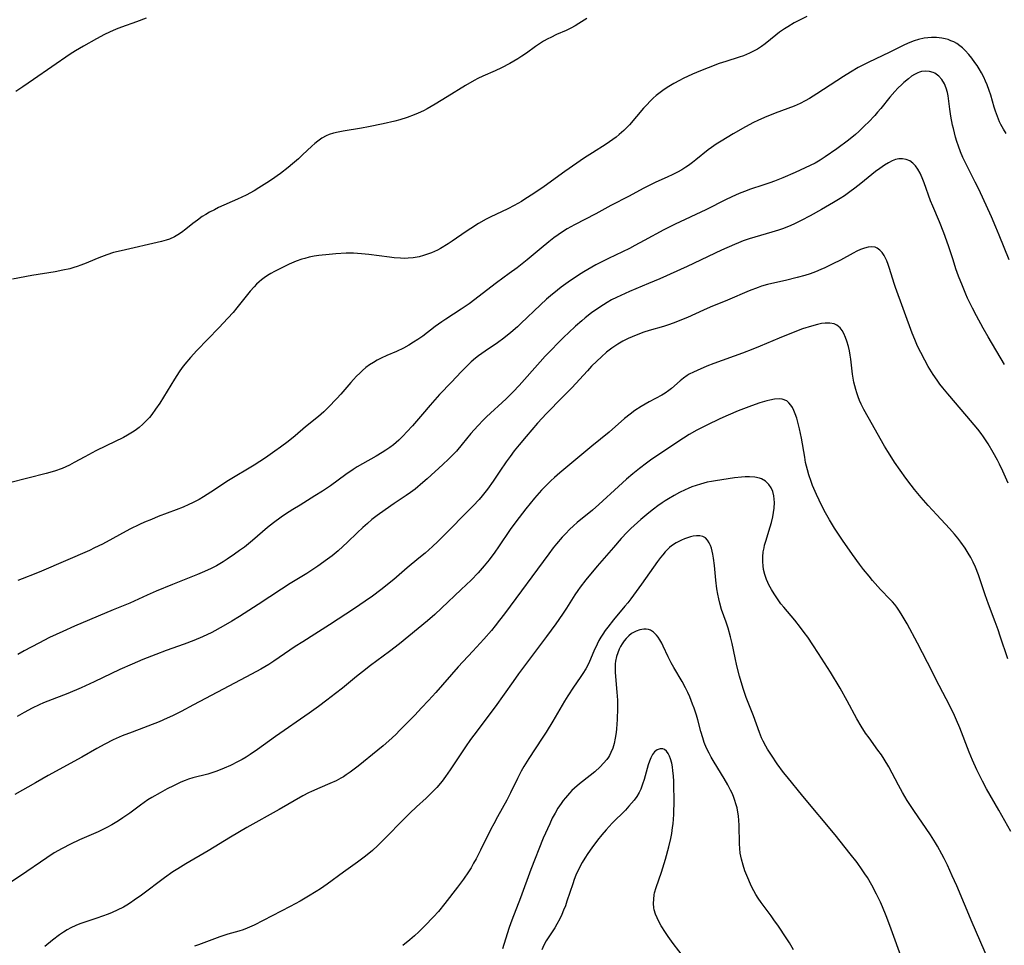
# Model space of a CAD drawing. Units: inches. Extents: x 2034717 to 2039787, y 189597 to 195027.
# Drawn here: x 2036872 to 2037026, y 190098 to 190243 of the extents above; entities that cross this region are included whole.
import ezdxf

# ---------------------------------------------------------------- set-up
doc = ezdxf.new("R2010")
doc.units = ezdxf.units.IN
doc.header["$MEASUREMENT"] = 0
doc.layers.add('c_18_T14S_R18E', color=119, linetype='Continuous')

msp = doc.modelspace()

# ---------------------------------------------------------------- linework, layer by layer
at = {"layer": 'c_18_T14S_R18E'}
for points in [[(2036995.13, 190243.4, 1074), (2036993.79, 190242.72, 1074), (2036993.16, 190242.38, 1074), (2036992.14, 190241.78, 1074), (2036991.65, 190241.46, 1074), (2036990.88, 190240.92, 1074), (2036990.27, 190240.44, 1074), (2036988.59, 190239.08, 1074), (2036988.03, 190238.67, 1074), (2036987.43, 190238.28, 1074), (2036986.8, 190237.93, 1074), (2036986.15, 190237.61, 1074), (2036985.24, 190237.22, 1074), (2036984.56, 190236.98, 1074), (2036982.45, 190236.34, 1074), (2036981.42, 190236, 1074), (2036979.66, 190235.35, 1074), (2036978.49, 190234.88, 1074), (2036977.23, 190234.34, 1074), (2036975.79, 190233.67, 1074), (2036975.17, 190233.36, 1074), (2036974.32, 190232.9, 1074), (2036973.52, 190232.42, 1074), (2036972.8, 190231.94, 1074), (2036972.16, 190231.48, 1074), (2036971.56, 190230.99, 1074), (2036971.06, 190230.56, 1074), (2036970.59, 190230.1, 1074), (2036970.05, 190229.55, 1074), (2036969.57, 190229.02, 1074), (2036967.34, 190226.42, 1074), (2036966.46, 190225.5, 1074), (2036965.75, 190224.87, 1074), (2036965.27, 190224.47, 1074), (2036964.77, 190224.09, 1074), (2036964.25, 190223.71, 1074), (2036963.72, 190223.35, 1074), (2036961.54, 190222.01, 1074), (2036960.31, 190221.21, 1074), (2036957.24, 190219.07, 1074), (2036953.97, 190216.75, 1074), (2036952.36, 190215.64, 1074), (2036950.97, 190214.73, 1074), (2036950.43, 190214.39, 1074), (2036949.27, 190213.73, 1074), (2036948.32, 190213.25, 1074), (2036945.51, 190211.9, 1074), (2036944.91, 190211.59, 1074), (2036943.72, 190210.92, 1074), (2036942.48, 190210.15, 1074), (2036941.78, 190209.68, 1074), (2036939.6, 190208.18, 1074), (2036938.94, 190207.74, 1074), (2036937.77, 190207.04, 1074), (2036937.26, 190206.77, 1074), (2036936.81, 190206.55, 1074), (2036936.36, 190206.36, 1074), (2036935.73, 190206.11, 1074), (2036935.09, 190205.9, 1074), (2036934.43, 190205.73, 1074), (2036933.48, 190205.57, 1074), (2036932.7, 190205.49, 1074), (2036932.09, 190205.47, 1074), (2036931.48, 190205.48, 1074), (2036930.5, 190205.55, 1074), (2036929.75, 190205.64, 1074), (2036926.55, 190206.08, 1074), (2036925.38, 190206.2, 1074), (2036924.11, 190206.26, 1074), (2036923, 190206.26, 1074), (2036921.35, 190206.18, 1074), (2036920.31, 190206.1, 1074), (2036918.69, 190205.91, 1074), (2036917.94, 190205.79, 1074), (2036917.19, 190205.64, 1074), (2036916.5, 190205.47, 1074), (2036916.03, 190205.33, 1074), (2036915.15, 190205.01, 1074), (2036914.07, 190204.55, 1074), (2036912.68, 190203.9, 1074), (2036911.75, 190203.43, 1074), (2036911.19, 190203.12, 1074), (2036910.65, 190202.79, 1074), (2036910.11, 190202.42, 1074), (2036909.73, 190202.12, 1074), (2036909.35, 190201.81, 1074), (2036908.95, 190201.43, 1074), (2036908.57, 190201.03, 1074), (2036907.94, 190200.32, 1074), (2036905.85, 190197.72, 1074), (2036905.25, 190197.01, 1074), (2036904.46, 190196.12, 1074), (2036903.02, 190194.57, 1074), (2036899.58, 190191.04, 1074), (2036898.58, 190189.94, 1074), (2036897.7, 190188.89, 1074), (2036897.28, 190188.35, 1074), (2036896.82, 190187.69, 1074), (2036896.06, 190186.52, 1074), (2036893.77, 190182.8, 1074), (2036893.13, 190181.82, 1074), (2036892.52, 190181, 1074), (2036892.15, 190180.54, 1074), (2036891.65, 190180, 1074), (2036891.12, 190179.48, 1074), (2036890.53, 190178.97, 1074), (2036889.91, 190178.5, 1074), (2036889.5, 190178.23, 1074), (2036888.7, 190177.75, 1074), (2036888.07, 190177.42, 1074), (2036885.36, 190176.11, 1074), (2036883.76, 190175.29, 1074), (2036882.05, 190174.39, 1074), (2036880.36, 190173.46, 1074), (2036879.62, 190173.07, 1074), (2036879.04, 190172.79, 1074), (2036878.46, 190172.54, 1074), (2036877.31, 190172.12, 1074), (2036875.99, 190171.73, 1074), (2036870.25, 190170.28, 1074)], [(2036960.66, 190243.04, 1076), (2036959.41, 190242.26, 1076), (2036958.83, 190241.92, 1076), (2036958.16, 190241.55, 1076), (2036957.43, 190241.19, 1076), (2036955.94, 190240.53, 1076), (2036955.05, 190240.11, 1076), (2036954.58, 190239.88, 1076), (2036953.87, 190239.49, 1076), (2036953.24, 190239.1, 1076), (2036952.62, 190238.68, 1076), (2036951.21, 190237.65, 1076), (2036950.48, 190237.14, 1076), (2036949.88, 190236.75, 1076), (2036949.26, 190236.38, 1076), (2036948.61, 190236.01, 1076), (2036947.33, 190235.34, 1076), (2036946.33, 190234.87, 1076), (2036944.36, 190234.02, 1076), (2036943.61, 190233.66, 1076), (2036943.01, 190233.35, 1076), (2036941.67, 190232.57, 1076), (2036938.81, 190230.77, 1076), (2036936.94, 190229.64, 1076), (2036935.67, 190228.92, 1076), (2036935.08, 190228.6, 1076), (2036934.24, 190228.2, 1076), (2036933.63, 190227.94, 1076), (2036932.54, 190227.55, 1076), (2036931.36, 190227.2, 1076), (2036930.59, 190226.99, 1076), (2036928.77, 190226.56, 1076), (2036926.48, 190226.08, 1076), (2036925.38, 190225.88, 1076), (2036922.49, 190225.38, 1076), (2036921.73, 190225.24, 1076), (2036921, 190225.07, 1076), (2036920.3, 190224.86, 1076), (2036919.84, 190224.67, 1076), (2036919.17, 190224.29, 1076), (2036918.53, 190223.83, 1076), (2036918.07, 190223.45, 1076), (2036917.61, 190223.05, 1076), (2036916.16, 190221.67, 1076), (2036915.5, 190221.08, 1076), (2036914.58, 190220.3, 1076), (2036913.88, 190219.72, 1076), (2036912.67, 190218.79, 1076), (2036911.27, 190217.78, 1076), (2036910.56, 190217.3, 1076), (2036909.29, 190216.5, 1076), (2036908.56, 190216.07, 1076), (2036907.29, 190215.37, 1076), (2036905.95, 190214.73, 1076), (2036903, 190213.42, 1076), (2036902.34, 190213.1, 1076), (2036901.57, 190212.69, 1076), (2036900.99, 190212.36, 1076), (2036900.43, 190212.01, 1076), (2036899.66, 190211.48, 1076), (2036898.93, 190210.92, 1076), (2036897.84, 190210.03, 1076), (2036897.17, 190209.53, 1076), (2036896.63, 190209.16, 1076), (2036896.07, 190208.84, 1076), (2036895.28, 190208.48, 1076), (2036894.79, 190208.3, 1076), (2036894.06, 190208.09, 1076), (2036887.73, 190206.67, 1076), (2036886.55, 190206.37, 1076), (2036885.46, 190206.02, 1076), (2036884.23, 190205.57, 1076), (2036883.58, 190205.3, 1076), (2036882.23, 190204.73, 1076), (2036881.41, 190204.39, 1076), (2036880.85, 190204.2, 1076), (2036880.29, 190204.02, 1076), (2036879.67, 190203.85, 1076), (2036878.61, 190203.6, 1076), (2036877.39, 190203.36, 1076), (2036873.74, 190202.78, 1076), (2036870.71, 190202.22, 1076)], [(2036891.64, 190243.12, 1078), (2036890.11, 190242.54, 1078), (2036887.78, 190241.69, 1078), (2036886.95, 190241.37, 1078), (2036885.88, 190240.9, 1078), (2036885.13, 190240.53, 1078), (2036883.89, 190239.88, 1078), (2036881.85, 190238.74, 1078), (2036880.58, 190237.99, 1078), (2036879.72, 190237.45, 1078), (2036873.97, 190233.51, 1078), (2036872.34, 190232.36, 1078), (2036871.25, 190231.64, 1078)], [(2037026.36, 190225.02, 1072), (2037025.93, 190225.73, 1072), (2037025.54, 190226.45, 1072), (2037025.33, 190226.88, 1072), (2037024.99, 190227.7, 1072), (2037024.69, 190228.55, 1072), (2037024.49, 190229.15, 1072), (2037023.94, 190231.05, 1072), (2037023.7, 190231.8, 1072), (2037023.37, 190232.69, 1072), (2037023.15, 190233.22, 1072), (2037022.86, 190233.85, 1072), (2037022.5, 190234.53, 1072), (2037022.12, 190235.19, 1072), (2037021.8, 190235.7, 1072), (2037021.46, 190236.19, 1072), (2037021.01, 190236.82, 1072), (2037020.53, 190237.42, 1072), (2037019.94, 190238.05, 1072), (2037019.52, 190238.44, 1072), (2037019.09, 190238.8, 1072), (2037018.62, 190239.12, 1072), (2037018.14, 190239.39, 1072), (2037017.71, 190239.58, 1072), (2037017.28, 190239.75, 1072), (2037016.8, 190239.88, 1072), (2037016.31, 190239.98, 1072), (2037015.44, 190240.08, 1072), (2037014.65, 190240.09, 1072), (2037014.07, 190240.05, 1072), (2037013.5, 190239.97, 1072), (2037012.63, 190239.79, 1072), (2037011.95, 190239.58, 1072), (2037011.29, 190239.32, 1072), (2037010.43, 190238.92, 1072), (2037008.12, 190237.77, 1072), (2037004.77, 190236.18, 1072), (2037003.2, 190235.36, 1072), (2037002, 190234.66, 1072), (2037000.87, 190233.95, 1072), (2036996.68, 190231.25, 1072), (2036995.53, 190230.53, 1072), (2036994.86, 190230.14, 1072), (2036994.11, 190229.75, 1072), (2036993.13, 190229.32, 1072), (2036990.18, 190228.22, 1072), (2036988.49, 190227.53, 1072), (2036987.44, 190227.05, 1072), (2036986.8, 190226.74, 1072), (2036985.53, 190226.09, 1072), (2036983.59, 190225, 1072), (2036981.7, 190223.86, 1072), (2036980.94, 190223.38, 1072), (2036980.2, 190222.87, 1072), (2036979.68, 190222.49, 1072), (2036977.75, 190220.9, 1072), (2036977.23, 190220.5, 1072), (2036976.6, 190220.04, 1072), (2036976.19, 190219.77, 1072), (2036975.54, 190219.37, 1072), (2036974.89, 190219, 1072), (2036974.05, 190218.57, 1072), (2036973.35, 190218.24, 1072), (2036971.38, 190217.35, 1072), (2036970.35, 190216.86, 1072), (2036969.48, 190216.41, 1072), (2036967.33, 190215.23, 1072), (2036964.46, 190213.73, 1072), (2036962.06, 190212.44, 1072), (2036958.76, 190210.74, 1072), (2036957.61, 190210.09, 1072), (2036956.87, 190209.63, 1072), (2036956.19, 190209.17, 1072), (2036955.52, 190208.69, 1072), (2036954.73, 190208.08, 1072), (2036953.5, 190207.07, 1072), (2036951.34, 190205.26, 1072), (2036949.76, 190204, 1072), (2036948.52, 190203.08, 1072), (2036946.55, 190201.66, 1072), (2036942.24, 190198.35, 1072), (2036941.01, 190197.49, 1072), (2036938.58, 190195.94, 1072), (2036937.96, 190195.52, 1072), (2036936.92, 190194.77, 1072), (2036934.97, 190193.3, 1072), (2036934.21, 190192.76, 1072), (2036933.51, 190192.31, 1072), (2036932.8, 190191.88, 1072), (2036931.93, 190191.4, 1072), (2036930.87, 190190.88, 1072), (2036929.33, 190190.22, 1072), (2036928.48, 190189.84, 1072), (2036927.85, 190189.52, 1072), (2036927.24, 190189.17, 1072), (2036926.65, 190188.78, 1072), (2036926.07, 190188.34, 1072), (2036925.52, 190187.87, 1072), (2036925.09, 190187.47, 1072), (2036924.59, 190186.99, 1072), (2036924.13, 190186.5, 1072), (2036923.68, 190185.99, 1072), (2036922.77, 190184.9, 1072), (2036922.14, 190184.17, 1072), (2036921.52, 190183.52, 1072), (2036920.14, 190182.11, 1072), (2036919.45, 190181.43, 1072), (2036918.63, 190180.71, 1072), (2036916.6, 190179.06, 1072), (2036914.98, 190177.68, 1072), (2036913.88, 190176.78, 1072), (2036912.69, 190175.88, 1072), (2036911.82, 190175.24, 1072), (2036910.35, 190174.23, 1072), (2036908.55, 190173.08, 1072), (2036904.56, 190170.63, 1072), (2036901.8, 190168.81, 1072), (2036900.63, 190168.09, 1072), (2036899.94, 190167.7, 1072), (2036898.91, 190167.17, 1072), (2036898.33, 190166.89, 1072), (2036897.45, 190166.5, 1072), (2036896.36, 190166.06, 1072), (2036893.55, 190164.99, 1072), (2036892.47, 190164.56, 1072), (2036891.37, 190164.1, 1072), (2036890.61, 190163.76, 1072), (2036889.11, 190163.02, 1072), (2036884.8, 190160.7, 1072), (2036883.57, 190160.08, 1072), (2036882.78, 190159.71, 1072), (2036875.24, 190156.44, 1072), (2036874.35, 190156.07, 1072), (2036872.2, 190155.24, 1072), (2036871.56, 190154.97, 1072)], [(2037026.81, 190205.23, 1070), (2037025.29, 190209.1, 1070), (2037024.76, 190210.36, 1070), (2037024.06, 190211.97, 1070), (2037022.07, 190216.32, 1070), (2037021.53, 190217.43, 1070), (2037020.04, 190220.33, 1070), (2037019.59, 190221.3, 1070), (2037019.22, 190222.17, 1070), (2037018.89, 190223.07, 1070), (2037018.65, 190223.8, 1070), (2037018.45, 190224.46, 1070), (2037018.11, 190225.8, 1070), (2037017.98, 190226.36, 1070), (2037017.72, 190227.75, 1070), (2037017.55, 190228.84, 1070), (2037017.26, 190230.92, 1070), (2037017.17, 190231.44, 1070), (2037016.98, 190232.12, 1070), (2037016.7, 190232.8, 1070), (2037016.29, 190233.48, 1070), (2037015.81, 190234.01, 1070), (2037015.18, 190234.47, 1070), (2037014.92, 190234.59, 1070), (2037014.34, 190234.76, 1070), (2037013.73, 190234.82, 1070), (2037013.11, 190234.75, 1070), (2037012.81, 190234.67, 1070), (2037012.52, 190234.56, 1070), (2037011.99, 190234.28, 1070), (2037011.55, 190234, 1070), (2037011.06, 190233.62, 1070), (2037010.34, 190233.03, 1070), (2037010, 190232.71, 1070), (2037009.39, 190232.12, 1070), (2037008.91, 190231.6, 1070), (2037008.15, 190230.71, 1070), (2037006.75, 190228.98, 1070), (2037006.23, 190228.36, 1070), (2037005.78, 190227.87, 1070), (2037004.78, 190226.82, 1070), (2037004.23, 190226.28, 1070), (2037003.28, 190225.37, 1070), (2037002.75, 190224.9, 1070), (2037001.65, 190224, 1070), (2036999.83, 190222.64, 1070), (2036998, 190221.36, 1070), (2036997.23, 190220.86, 1070), (2036996.42, 190220.41, 1070), (2036995.65, 190220.02, 1070), (2036993.29, 190218.94, 1070), (2036991.38, 190218.1, 1070), (2036990.07, 190217.58, 1070), (2036989.33, 190217.3, 1070), (2036988.38, 190216.97, 1070), (2036986.15, 190216.25, 1070), (2036985.52, 190216.02, 1070), (2036984.79, 190215.73, 1070), (2036984.06, 190215.43, 1070), (2036982.5, 190214.7, 1070), (2036979.33, 190213.1, 1070), (2036974.53, 190210.84, 1070), (2036972.74, 190209.93, 1070), (2036969.66, 190208.25, 1070), (2036968.18, 190207.47, 1070), (2036967.34, 190207.04, 1070), (2036964.09, 190205.47, 1070), (2036962.09, 190204.44, 1070), (2036960.81, 190203.73, 1070), (2036960.18, 190203.35, 1070), (2036959.39, 190202.85, 1070), (2036957.76, 190201.75, 1070), (2036956.63, 190200.93, 1070), (2036956.07, 190200.5, 1070), (2036954.97, 190199.6, 1070), (2036954.38, 190199.08, 1070), (2036953.4, 190198.17, 1070), (2036950.36, 190195.24, 1070), (2036949.8, 190194.72, 1070), (2036948.78, 190193.83, 1070), (2036947.65, 190192.94, 1070), (2036946.69, 190192.23, 1070), (2036944.76, 190190.94, 1070), (2036943.69, 190190.18, 1070), (2036943.25, 190189.84, 1070), (2036942.57, 190189.24, 1070), (2036941.91, 190188.62, 1070), (2036940.99, 190187.7, 1070), (2036939.45, 190186.09, 1070), (2036937.62, 190184.13, 1070), (2036936.12, 190182.46, 1070), (2036934.91, 190181.06, 1070), (2036933.35, 190179.21, 1070), (2036932.49, 190178.26, 1070), (2036931.92, 190177.67, 1070), (2036931.22, 190177, 1070), (2036930.37, 190176.27, 1070), (2036929.79, 190175.83, 1070), (2036929.19, 190175.41, 1070), (2036928.59, 190175.03, 1070), (2036927.65, 190174.47, 1070), (2036925.53, 190173.27, 1070), (2036924.7, 190172.78, 1070), (2036924.05, 190172.37, 1070), (2036922.92, 190171.61, 1070), (2036920.5, 190169.84, 1070), (2036919.27, 190168.99, 1070), (2036918.08, 190168.23, 1070), (2036915.75, 190166.81, 1070), (2036914.63, 190166.11, 1070), (2036913.48, 190165.36, 1070), (2036912.8, 190164.9, 1070), (2036911.58, 190164.02, 1070), (2036910.63, 190163.28, 1070), (2036908.29, 190161.24, 1070), (2036907.04, 190160.23, 1070), (2036906.27, 190159.66, 1070), (2036905.49, 190159.09, 1070), (2036904.34, 190158.32, 1070), (2036903.71, 190157.92, 1070), (2036902.65, 190157.3, 1070), (2036901.81, 190156.86, 1070), (2036900.76, 190156.37, 1070), (2036899.69, 190155.92, 1070), (2036895.75, 190154.38, 1070), (2036893.22, 190153.33, 1070), (2036891.8, 190152.7, 1070), (2036889.09, 190151.44, 1070), (2036886.45, 190150.37, 1070), (2036880.44, 190147.84, 1070), (2036878.57, 190147, 1070), (2036876.5, 190146.03, 1070), (2036874.81, 190145.18, 1070), (2036872.51, 190143.97, 1070), (2036871.52, 190143.4, 1070)], [(2037026.11, 190188.84, 1068), (2037023.53, 190193.19, 1068), (2037022.76, 190194.51, 1068), (2037021.7, 190196.44, 1068), (2037021.07, 190197.66, 1068), (2037020.31, 190199.23, 1068), (2037020.04, 190199.86, 1068), (2037019.5, 190201.17, 1068), (2037018.92, 190202.66, 1068), (2037018.5, 190203.84, 1068), (2037018.04, 190205.22, 1068), (2037017.38, 190207.27, 1068), (2037017.08, 190208.17, 1068), (2037016.61, 190209.48, 1068), (2037015.92, 190211.21, 1068), (2037014.88, 190213.63, 1068), (2037014.53, 190214.48, 1068), (2037013.5, 190217.32, 1068), (2037013.2, 190218.09, 1068), (2037012.88, 190218.81, 1068), (2037012.52, 190219.47, 1068), (2037012.16, 190219.97, 1068), (2037011.76, 190220.39, 1068), (2037011.28, 190220.73, 1068), (2037010.7, 190220.98, 1068), (2037010.12, 190221.09, 1068), (2037009.57, 190221.08, 1068), (2037009.05, 190220.96, 1068), (2037008.52, 190220.77, 1068), (2037007.92, 190220.46, 1068), (2037007.31, 190220.1, 1068), (2037006.55, 190219.56, 1068), (2037005.91, 190219.07, 1068), (2037003.62, 190217.22, 1068), (2037002.64, 190216.45, 1068), (2037001.9, 190215.91, 1068), (2037001.02, 190215.29, 1068), (2037000.37, 190214.87, 1068), (2036999.3, 190214.21, 1068), (2036997.44, 190213.11, 1068), (2036995.66, 190212.13, 1068), (2036994.23, 190211.39, 1068), (2036993.08, 190210.84, 1068), (2036992.26, 190210.47, 1068), (2036991.33, 190210.1, 1068), (2036990.68, 190209.88, 1068), (2036989.65, 190209.55, 1068), (2036986.12, 190208.52, 1068), (2036985.17, 190208.2, 1068), (2036984.45, 190207.92, 1068), (2036983.81, 190207.65, 1068), (2036981.78, 190206.73, 1068), (2036976.37, 190204.21, 1068), (2036972.1, 190202.27, 1068), (2036970.36, 190201.51, 1068), (2036967.38, 190200.25, 1068), (2036965.98, 190199.65, 1068), (2036965.33, 190199.35, 1068), (2036964.56, 190198.96, 1068), (2036963.84, 190198.55, 1068), (2036963.27, 190198.19, 1068), (2036962.07, 190197.38, 1068), (2036961.43, 190196.91, 1068), (2036960.43, 190196.13, 1068), (2036959.89, 190195.68, 1068), (2036958.89, 190194.83, 1068), (2036957.78, 190193.8, 1068), (2036957.11, 190193.15, 1068), (2036954.15, 190190.12, 1068), (2036953.34, 190189.26, 1068), (2036950.07, 190185.55, 1068), (2036949.14, 190184.54, 1068), (2036948.04, 190183.47, 1068), (2036944.98, 190180.64, 1068), (2036944.45, 190180.13, 1068), (2036943.64, 190179.3, 1068), (2036943.01, 190178.61, 1068), (2036942.49, 190178.01, 1068), (2036941.17, 190176.36, 1068), (2036940.26, 190175.27, 1068), (2036939.59, 190174.55, 1068), (2036939.03, 190173.99, 1068), (2036938.14, 190173.16, 1068), (2036935.67, 190170.91, 1068), (2036935.01, 190170.34, 1068), (2036933.76, 190169.32, 1068), (2036933.07, 190168.79, 1068), (2036932.36, 190168.28, 1068), (2036930.49, 190167.03, 1068), (2036929.08, 190166.05, 1068), (2036927.84, 190165.15, 1068), (2036927.02, 190164.52, 1068), (2036926.3, 190163.92, 1068), (2036925.6, 190163.3, 1068), (2036924.69, 190162.44, 1068), (2036923.19, 190160.97, 1068), (2036922.47, 190160.3, 1068), (2036921.71, 190159.62, 1068), (2036920.76, 190158.85, 1068), (2036920.07, 190158.32, 1068), (2036918.53, 190157.22, 1068), (2036916.81, 190156.1, 1068), (2036914.2, 190154.5, 1068), (2036912.82, 190153.63, 1068), (2036909.18, 190151.2, 1068), (2036906.26, 190149.33, 1068), (2036905.08, 190148.61, 1068), (2036903.72, 190147.82, 1068), (2036901.92, 190146.85, 1068), (2036900.49, 190146.17, 1068), (2036899.09, 190145.57, 1068), (2036897.6, 190145.01, 1068), (2036894.8, 190144.02, 1068), (2036893.14, 190143.39, 1068), (2036891.1, 190142.58, 1068), (2036889.46, 190141.89, 1068), (2036887.54, 190141.01, 1068), (2036883.52, 190139.09, 1068), (2036881.44, 190138.16, 1068), (2036879.36, 190137.27, 1068), (2036876.26, 190136.07, 1068), (2036875.57, 190135.8, 1068), (2036874.89, 190135.5, 1068), (2036873.8, 190134.96, 1068), (2036872.52, 190134.28, 1068), (2036871.46, 190133.69, 1068)], [(2037026.66, 190170.26, 1066), (2037025.86, 190172.1, 1066), (2037025.33, 190173.23, 1066), (2037025.02, 190173.84, 1066), (2037024.35, 190175.05, 1066), (2037023.52, 190176.42, 1066), (2037022.8, 190177.5, 1066), (2037022.43, 190178.02, 1066), (2037021.91, 190178.7, 1066), (2037021.34, 190179.4, 1066), (2037020.22, 190180.74, 1066), (2037017.22, 190184.22, 1066), (2037016.44, 190185.18, 1066), (2037015.99, 190185.76, 1066), (2037015.55, 190186.36, 1066), (2037014.93, 190187.27, 1066), (2037014.16, 190188.53, 1066), (2037013.62, 190189.49, 1066), (2037012.98, 190190.72, 1066), (2037012.5, 190191.7, 1066), (2037012.04, 190192.74, 1066), (2037011.63, 190193.76, 1066), (2037009.03, 190200.9, 1066), (2037008.81, 190201.53, 1066), (2037008.07, 190203.9, 1066), (2037007.86, 190204.5, 1066), (2037007.65, 190205.07, 1066), (2037007.45, 190205.51, 1066), (2037007.23, 190205.92, 1066), (2037006.93, 190206.38, 1066), (2037006.59, 190206.76, 1066), (2037006.18, 190207.06, 1066), (2037005.85, 190207.2, 1066), (2037005.29, 190207.28, 1066), (2037004.75, 190207.22, 1066), (2037004.19, 190207.08, 1066), (2037003.55, 190206.86, 1066), (2037002.97, 190206.6, 1066), (2037002.39, 190206.3, 1066), (2037000.41, 190205.2, 1066), (2036999.23, 190204.59, 1066), (2036997.98, 190203.98, 1066), (2036997.35, 190203.7, 1066), (2036996.52, 190203.37, 1066), (2036995.68, 190203.07, 1066), (2036994.83, 190202.8, 1066), (2036993.6, 190202.45, 1066), (2036991.8, 190202.01, 1066), (2036989.65, 190201.53, 1066), (2036988.99, 190201.38, 1066), (2036988.02, 190201.09, 1066), (2036987.49, 190200.91, 1066), (2036986.11, 190200.37, 1066), (2036982.73, 190198.93, 1066), (2036980, 190197.82, 1066), (2036978.95, 190197.36, 1066), (2036976.44, 190196.22, 1066), (2036975.25, 190195.71, 1066), (2036974.37, 190195.37, 1066), (2036973.29, 190194.99, 1066), (2036972.67, 190194.8, 1066), (2036970.42, 190194.14, 1066), (2036969.61, 190193.88, 1066), (2036968.68, 190193.55, 1066), (2036967.77, 190193.19, 1066), (2036967.13, 190192.9, 1066), (2036966.31, 190192.47, 1066), (2036965.52, 190192, 1066), (2036965.04, 190191.7, 1066), (2036964.57, 190191.37, 1066), (2036963.78, 190190.77, 1066), (2036962.95, 190190.05, 1066), (2036962.22, 190189.36, 1066), (2036961.42, 190188.55, 1066), (2036960.76, 190187.84, 1066), (2036958.3, 190185.19, 1066), (2036956.88, 190183.7, 1066), (2036954.36, 190181.13, 1066), (2036952.95, 190179.62, 1066), (2036951.17, 190177.56, 1066), (2036950.06, 190176.23, 1066), (2036949.31, 190175.29, 1066), (2036948.67, 190174.44, 1066), (2036948.04, 190173.57, 1066), (2036947.03, 190172.11, 1066), (2036946, 190170.57, 1066), (2036945.1, 190169.31, 1066), (2036944.28, 190168.26, 1066), (2036943.79, 190167.69, 1066), (2036942.87, 190166.69, 1066), (2036937.88, 190161.61, 1066), (2036937.34, 190161.07, 1066), (2036936.5, 190160.29, 1066), (2036935.33, 190159.26, 1066), (2036934.38, 190158.46, 1066), (2036932.51, 190156.95, 1066), (2036930.43, 190155.15, 1066), (2036928.39, 190153.5, 1066), (2036927.1, 190152.52, 1066), (2036925.96, 190151.72, 1066), (2036924.3, 190150.62, 1066), (2036920.34, 190148.06, 1066), (2036918.06, 190146.56, 1066), (2036916.17, 190145.37, 1066)], [(2037026.61, 190142.69, 1064), (2037025.45, 190146.26, 1064), (2037025.11, 190147.27, 1064), (2037024.66, 190148.5, 1064), (2037023.58, 190151.27, 1064), (2037023.07, 190152.73, 1064), (2037022.29, 190155.09, 1064), (2037022.01, 190155.88, 1064), (2037021.54, 190157.07, 1064), (2037021.18, 190157.87, 1064), (2037020.82, 190158.58, 1064), (2037020.42, 190159.28, 1064), (2037019.93, 190160.05, 1064), (2037019.24, 190161.01, 1064), (2037018.77, 190161.63, 1064), (2037018.27, 190162.24, 1064), (2037017.5, 190163.12, 1064), (2037015.51, 190165.26, 1064), (2037014.15, 190166.75, 1064), (2037013.05, 190167.99, 1064), (2037012.01, 190169.23, 1064), (2037011.46, 190169.93, 1064), (2037010.63, 190171.04, 1064), (2037008.89, 190173.55, 1064), (2037008.46, 190174.2, 1064), (2037007.82, 190175.22, 1064), (2037007.31, 190176.06, 1064), (2037004.73, 190180.57, 1064), (2037004.06, 190181.79, 1064), (2037003.66, 190182.61, 1064), (2037003.4, 190183.19, 1064), (2037003.17, 190183.78, 1064), (2037002.95, 190184.4, 1064), (2037002.79, 190184.94, 1064), (2037002.64, 190185.48, 1064), (2037002.51, 190186.07, 1064), (2037002.39, 190186.71, 1064), (2037002.29, 190187.34, 1064), (2037002.02, 190189.65, 1064), (2037001.92, 190190.29, 1064), (2037001.8, 190190.98, 1064), (2037001.64, 190191.66, 1064), (2037001.39, 190192.51, 1064), (2037001.18, 190193.09, 1064), (2037000.93, 190193.67, 1064), (2037000.65, 190194.16, 1064), (2037000.34, 190194.59, 1064), (2036999.86, 190194.99, 1064), (2036999.44, 190195.19, 1064), (2036998.75, 190195.32, 1064), (2036997.99, 190195.31, 1064), (2036997.41, 190195.24, 1064), (2036996.81, 190195.11, 1064), (2036995.88, 190194.86, 1064), (2036994.48, 190194.4, 1064), (2036992.98, 190193.85, 1064), (2036990.78, 190192.97, 1064), (2036987.85, 190191.73, 1064), (2036986.67, 190191.24, 1064), (2036985.08, 190190.63, 1064), (2036980.56, 190189, 1064), (2036979.45, 190188.56, 1064), (2036977.94, 190187.91, 1064), (2036977.39, 190187.65, 1064), (2036976.73, 190187.3, 1064), (2036976.41, 190187.1, 1064), (2036975.81, 190186.7, 1064), (2036975.3, 190186.3, 1064), (2036973.92, 190185.09, 1064), (2036973.53, 190184.78, 1064), (2036972.93, 190184.35, 1064), (2036972.43, 190184.04, 1064), (2036970.44, 190182.99, 1064), (2036969.81, 190182.64, 1064), (2036969.19, 190182.26, 1064), (2036968.21, 190181.61, 1064), (2036967.47, 190181.07, 1064), (2036966.6, 190180.36, 1064), (2036964.17, 190178.22, 1064), (2036961.45, 190176.03, 1064), (2036958.32, 190173.4, 1064), (2036956.47, 190171.87, 1064), (2036955.59, 190171.11, 1064), (2036955.03, 190170.6, 1064), (2036954.5, 190170.06, 1064), (2036953.59, 190169.12, 1064), (2036952.48, 190167.87, 1064), (2036951.11, 190166.2, 1064), (2036949.53, 190164.2, 1064), (2036948.64, 190162.99, 1064), (2036946.85, 190160.27, 1064), (2036946.28, 190159.44, 1064), (2036945.36, 190158.2, 1064), (2036944.61, 190157.27, 1064), (2036943.64, 190156.16, 1064), (2036942.54, 190155.03, 1064), (2036941.01, 190153.56, 1064), (2036937.93, 190150.65, 1064), (2036936.85, 190149.66, 1064), (2036935.71, 190148.68, 1064), (2036931.35, 190145.07, 1064), (2036929.76, 190143.84, 1064), (2036926.79, 190141.67, 1064), (2036925.51, 190140.69, 1064), (2036924.6, 190139.96, 1064), (2036922.38, 190138.13, 1064), (2036921.31, 190137.27, 1064), (2036919.96, 190136.21, 1064), (2036918.64, 190135.23, 1064), (2036917.16, 190134.18, 1064), (2036911.93, 190130.51, 1064), (2036909.1, 190128.48, 1064), (2036907.93, 190127.69, 1064), (2036907.29, 190127.3, 1064), (2036906.67, 190126.93, 1064), (2036906.04, 190126.59, 1064), (2036904.88, 190126.01, 1064), (2036903.86, 190125.56, 1064), (2036902.72, 190125.1, 1064), (2036902.07, 190124.88, 1064), (2036901.3, 190124.64, 1064), (2036898.96, 190124.07, 1064), (2036898.29, 190123.86, 1064), (2036897.76, 190123.66, 1064), (2036897.09, 190123.37, 1064), (2036895.9, 190122.8, 1064), (2036894.93, 190122.31, 1064), (2036893.82, 190121.72, 1064), (2036892.55, 190120.97, 1064), (2036891.93, 190120.59, 1064), (2036890.77, 190119.79, 1064), (2036889.06, 190118.54, 1064), (2036888.01, 190117.8, 1064), (2036887.32, 190117.34, 1064), (2036886.25, 190116.68, 1064), (2036885.47, 190116.25, 1064), (2036884.14, 190115.61, 1064), (2036881.21, 190114.32, 1064), (2036879.81, 190113.67, 1064), (2036878.49, 190113, 1064), (2036877.21, 190112.28, 1064), (2036876.07, 190111.54, 1064), (2036871.96, 190108.67, 1064), (2036869.53, 190107.09, 1064)], [(2037027.08, 190115.63, 1062), (2037025.21, 190118.98, 1062), (2037023.3, 190122.34, 1062), (2037022.67, 190123.51, 1062), (2037022.29, 190124.24, 1062), (2037021.78, 190125.3, 1062), (2037021.11, 190126.8, 1062), (2037020.58, 190128.1, 1062), (2037019.12, 190131.87, 1062), (2037018.6, 190133.09, 1062), (2037018.27, 190133.82, 1062), (2037017.53, 190135.33, 1062), (2037015.86, 190138.52, 1062), (2037014.05, 190142.14, 1062), (2037012.47, 190145.16, 1062), (2037010.83, 190148.17, 1062), (2037010.08, 190149.52, 1062), (2037009.68, 190150.16, 1062), (2037009.26, 190150.78, 1062), (2037008.92, 190151.21, 1062), (2037008.57, 190151.62, 1062), (2037008.21, 190152.01, 1062), (2037006.68, 190153.55, 1062), (2037006.24, 190154.03, 1062), (2037005.41, 190155, 1062), (2037004.88, 190155.65, 1062), (2037004.04, 190156.73, 1062), (2037003.41, 190157.55, 1062), (2037002.31, 190159.06, 1062), (2037000.73, 190161.31, 1062), (2036999.47, 190163.21, 1062), (2036998.71, 190164.47, 1062), (2036998.06, 190165.6, 1062), (2036997.64, 190166.39, 1062), (2036997.05, 190167.59, 1062), (2036996.65, 190168.44, 1062), (2036996.04, 190169.88, 1062), (2036995.8, 190170.5, 1062), (2036995.45, 190171.53, 1062), (2036995.22, 190172.35, 1062), (2036994.95, 190173.49, 1062), (2036994.8, 190174.29, 1062), (2036994.28, 190177.27, 1062), (2036993.99, 190178.73, 1062), (2036993.79, 190179.6, 1062), (2036993.55, 190180.43, 1062), (2036993.32, 190181.11, 1062), (2036993.12, 190181.62, 1062), (2036992.88, 190182.09, 1062), (2036992.65, 190182.47, 1062), (2036992.34, 190182.83, 1062), (2036991.99, 190183.13, 1062), (2036991.29, 190183.41, 1062), (2036990.79, 190183.46, 1062), (2036990.09, 190183.41, 1062), (2036989.35, 190183.26, 1062), (2036988.89, 190183.16, 1062), (2036987.8, 190182.84, 1062), (2036986.49, 190182.38, 1062), (2036984.38, 190181.56, 1062), (2036982.84, 190180.92, 1062), (2036981.52, 190180.32, 1062), (2036979.46, 190179.32, 1062), (2036977.9, 190178.52, 1062), (2036976.73, 190177.86, 1062), (2036975.81, 190177.29, 1062), (2036970.87, 190173.98, 1062), (2036970, 190173.36, 1062), (2036968.92, 190172.55, 1062), (2036967.86, 190171.7, 1062), (2036966.89, 190170.87, 1062), (2036965.65, 190169.74, 1062), (2036962.55, 190166.89, 1062), (2036961.57, 190166.03, 1062), (2036959.18, 190164.06, 1062), (2036958.58, 190163.54, 1062), (2036957.96, 190162.95, 1062), (2036957.38, 190162.36, 1062), (2036956.82, 190161.75, 1062), (2036955.94, 190160.73, 1062), (2036955.42, 190160.09, 1062), (2036954.7, 190159.15, 1062), (2036947.78, 190149.78, 1062), (2036946.99, 190148.74, 1062), (2036946.31, 190147.88, 1062), (2036945.72, 190147.16, 1062), (2036944.53, 190145.8, 1062), (2036942.84, 190143.93, 1062), (2036940.52, 190141.43, 1062), (2036937, 190137.43, 1062), (2036935.87, 190136.18, 1062), (2036934.78, 190135, 1062), (2036933.71, 190133.87, 1062), (2036931.4, 190131.51, 1062), (2036930.73, 190130.83, 1062), (2036929.66, 190129.83, 1062), (2036928.78, 190129.05, 1062), (2036927.96, 190128.37, 1062), (2036924.87, 190125.9, 1062), (2036923.61, 190124.94, 1062), (2036922.98, 190124.5, 1062), (2036922.54, 190124.22, 1062), (2036922.16, 190123.99, 1062), (2036921.41, 190123.61, 1062), (2036920.42, 190123.16, 1062), (2036918.85, 190122.49, 1062), (2036917.55, 190121.92, 1062), (2036917.08, 190121.7, 1062), (2036916.2, 190121.25, 1062), (2036912.49, 190119.1, 1062), (2036907.43, 190116.25, 1062), (2036904.83, 190114.74, 1062), (2036901.36, 190112.64, 1062), (2036897.88, 190110.57, 1062), (2036896.59, 190109.77, 1062), (2036895.84, 190109.3, 1062), (2036894.53, 190108.39, 1062), (2036890.93, 190105.69, 1062), (2036889.78, 190104.86, 1062), (2036889.21, 190104.47, 1062), (2036888.6, 190104.08, 1062), (2036888.08, 190103.79, 1062), (2036887.1, 190103.29, 1062), (2036886.31, 190102.94, 1062), (2036885.67, 190102.68, 1062), (2036883.9, 190102.05, 1062), (2036881.9, 190101.4, 1062), (2036881.26, 190101.17, 1062), (2036880.63, 190100.92, 1062), (2036879.82, 190100.53, 1062), (2036879.25, 190100.21, 1062), (2036878.69, 190099.87, 1062), (2036878.06, 190099.44, 1062), (2036876.95, 190098.61, 1062), (2036875.77, 190097.64, 1062)], [(2037023.62, 190095.48, 1060), (2037021.05, 190101.38, 1060), (2037018.62, 190107.14, 1060), (2037017.93, 190108.72, 1060), (2037017.17, 190110.36, 1060), (2037016.65, 190111.42, 1060), (2037016.3, 190112.09, 1060), (2037015.62, 190113.33, 1060), (2037015.29, 190113.89, 1060), (2037014.5, 190115.13, 1060), (2037011.9, 190118.95, 1060), (2037010.88, 190120.51, 1060), (2037010.11, 190121.78, 1060), (2037009.49, 190122.92, 1060), (2037007.96, 190125.77, 1060), (2037007.25, 190126.97, 1060), (2037006.81, 190127.64, 1060), (2037006.28, 190128.39, 1060), (2037004.88, 190130.3, 1060), (2037004.34, 190131.08, 1060), (2037003.65, 190132.14, 1060), (2037002.99, 190133.28, 1060), (2037001.48, 190136.11, 1060), (2037000.34, 190138.09, 1060), (2036998.82, 190140.59, 1060), (2036996.95, 190143.53, 1060), (2036996.08, 190144.88, 1060), (2036995.27, 190146.09, 1060), (2036994.73, 190146.85, 1060), (2036994.17, 190147.61, 1060), (2036993.27, 190148.74, 1060), (2036991.53, 190150.78, 1060), (2036991.09, 190151.35, 1060), (2036990.76, 190151.81, 1060), (2036990.04, 190152.87, 1060), (2036989.6, 190153.59, 1060), (2036989.2, 190154.32, 1060), (2036989.04, 190154.66, 1060), (2036988.84, 190155.13, 1060), (2036988.56, 190155.91, 1060), (2036988.37, 190156.72, 1060), (2036988.28, 190157.27, 1060), (2036988.24, 190157.92, 1060), (2036988.24, 190158.71, 1060), (2036988.32, 190159.5, 1060), (2036988.43, 190160.1, 1060), (2036988.52, 190160.51, 1060), (2036988.7, 190161.15, 1060), (2036989.4, 190163.38, 1060), (2036989.59, 190164.09, 1060), (2036989.8, 190164.96, 1060), (2036989.93, 190165.64, 1060), (2036990.01, 190166.31, 1060), (2036990.06, 190167.22, 1060), (2036990.04, 190167.74, 1060), (2036989.98, 190168.23, 1060), (2036989.81, 190168.92, 1060), (2036989.55, 190169.51, 1060), (2036989.19, 190170.03, 1060), (2036988.67, 190170.53, 1060), (2036988.04, 190170.91, 1060), (2036987.74, 190171.02, 1060), (2036986.99, 190171.19, 1060), (2036986.18, 190171.25, 1060), (2036985.49, 190171.24, 1060), (2036984.92, 190171.2, 1060), (2036983.8, 190171.07, 1060), (2036980.82, 190170.62, 1060), (2036980.18, 190170.51, 1060), (2036979.55, 190170.38, 1060), (2036978.48, 190170.1, 1060), (2036977.8, 190169.88, 1060), (2036977.14, 190169.64, 1060), (2036976.57, 190169.41, 1060), (2036976.06, 190169.17, 1060), (2036975.21, 190168.75, 1060), (2036974.37, 190168.3, 1060), (2036973.49, 190167.79, 1060), (2036972.97, 190167.47, 1060), (2036972.47, 190167.14, 1060), (2036971.79, 190166.67, 1060), (2036971.13, 190166.17, 1060), (2036970.41, 190165.61, 1060), (2036969.11, 190164.52, 1060), (2036968.08, 190163.59, 1060), (2036967.57, 190163.11, 1060), (2036967.01, 190162.55, 1060), (2036966.06, 190161.55, 1060), (2036964.83, 190160.18, 1060), (2036962.31, 190157.22, 1060), (2036960.54, 190155.1, 1060), (2036959.62, 190153.93, 1060), (2036959.26, 190153.43, 1060), (2036958.82, 190152.75, 1060), (2036957.5, 190150.64, 1060), (2036956.85, 190149.68, 1060), (2036955.82, 190148.21, 1060), (2036954.36, 190146.21, 1060), (2036949.99, 190140.34, 1060), (2036949.11, 190139.13, 1060), (2036946.31, 190135.2, 1060), (2036942.96, 190130.75, 1060), (2036942.46, 190130.05, 1060), (2036941.68, 190128.92, 1060), (2036939.28, 190125.29, 1060), (2036938.54, 190124.26, 1060), (2036938, 190123.54, 1060), (2036937.18, 190122.56, 1060), (2036936.62, 190121.95, 1060), (2036936.26, 190121.59, 1060), (2036935.49, 190120.86, 1060), (2036934, 190119.5, 1060), (2036932.97, 190118.54, 1060), (2036932, 190117.57, 1060), (2036929.04, 190114.53, 1060), (2036927.94, 190113.45, 1060), (2036927.1, 190112.69, 1060), (2036926.01, 190111.79, 1060), (2036924.76, 190110.84, 1060), (2036922.56, 190109.29, 1060), (2036919.99, 190107.39, 1060), (2036918.94, 190106.66, 1060), (2036918.25, 190106.22, 1060), (2036917.09, 190105.51, 1060), (2036915.76, 190104.75, 1060), (2036914.18, 190103.9, 1060), (2036908.55, 190100.98, 1060), (2036907.82, 190100.63, 1060), (2036907.44, 190100.47, 1060), (2036906.86, 190100.25, 1060), (2036906.16, 190100.03, 1060), (2036904.45, 190099.53, 1060), (2036903.21, 190099.12, 1060), (2036899.82, 190097.9, 1060), (2036899.19, 190097.65, 1060)], [(2037010.28, 190094.99, 1058), (2037008.14, 190100.91, 1058), (2037007.58, 190102.42, 1058), (2037007, 190103.85, 1058), (2037006.68, 190104.55, 1058), (2037006.06, 190105.8, 1058), (2037005.3, 190107.24, 1058), (2037004.63, 190108.42, 1058), (2037004.25, 190109.01, 1058), (2037003.83, 190109.63, 1058), (2037003, 190110.79, 1058), (2037001.95, 190112.17, 1058), (2036999.58, 190115.14, 1058), (2036994.51, 190121.19, 1058), (2036992.07, 190124.2, 1058), (2036991.5, 190124.91, 1058), (2036990.51, 190126.27, 1058), (2036989.6, 190127.59, 1058), (2036989, 190128.53, 1058), (2036988.7, 190129.04, 1058), (2036988.28, 190129.82, 1058), (2036988.04, 190130.32, 1058), (2036987.7, 190131.18, 1058), (2036986.78, 190133.76, 1058), (2036985.65, 190136.63, 1058), (2036985.18, 190138.04, 1058), (2036984.6, 190140, 1058), (2036984.18, 190141.59, 1058), (2036983.9, 190142.88, 1058), (2036983.44, 190145.13, 1058), (2036983.18, 190146.17, 1058), (2036982.8, 190147.49, 1058), (2036982.49, 190148.43, 1058), (2036981.79, 190150.45, 1058), (2036981.5, 190151.43, 1058), (2036981.33, 190152.13, 1058), (2036981.19, 190152.84, 1058), (2036981.05, 190153.69, 1058), (2036980.88, 190155.01, 1058), (2036980.65, 190157.35, 1058), (2036980.51, 190158.5, 1058), (2036980.41, 190159.11, 1058), (2036980.31, 190159.59, 1058), (2036980.19, 190160.04, 1058), (2036980.04, 190160.47, 1058), (2036979.86, 190160.87, 1058), (2036979.58, 190161.3, 1058), (2036979.24, 190161.65, 1058), (2036978.84, 190161.88, 1058), (2036978.38, 190161.99, 1058), (2036977.88, 190162, 1058), (2036977.35, 190161.93, 1058), (2036976.9, 190161.83, 1058), (2036976.44, 190161.69, 1058), (2036975.96, 190161.52, 1058), (2036975.49, 190161.31, 1058), (2036975.07, 190161.11, 1058), (2036974.66, 190160.88, 1058), (2036973.95, 190160.4, 1058), (2036973.63, 190160.15, 1058), (2036973.37, 190159.91, 1058), (2036972.95, 190159.48, 1058), (2036972.56, 190159.03, 1058), (2036972.21, 190158.6, 1058), (2036971.75, 190157.98, 1058), (2036969.23, 190154.39, 1058), (2036967.58, 190152.11, 1058), (2036967.11, 190151.5, 1058), (2036966.65, 190150.94, 1058), (2036964.87, 190148.81, 1058), (2036963.96, 190147.67, 1058), (2036963.56, 190147.13, 1058), (2036963.18, 190146.58, 1058), (2036962.88, 190146.09, 1058), (2036962.58, 190145.56, 1058), (2036962.3, 190145.02, 1058), (2036961.79, 190143.91, 1058), (2036961.09, 190142.29, 1058), (2036960.92, 190141.94, 1058), (2036960.5, 190141.16, 1058), (2036960.05, 190140.4, 1058), (2036959.63, 190139.78, 1058), (2036958.59, 190138.27, 1058), (2036957.7, 190136.91, 1058), (2036957.18, 190136.06, 1058), (2036955.34, 190132.92, 1058), (2036954.31, 190131.23, 1058), (2036953.69, 190130.25, 1058), (2036951.61, 190127.1, 1058), (2036950.82, 190125.83, 1058), (2036950.41, 190125.12, 1058), (2036949.79, 190123.96, 1058), (2036948.73, 190121.69, 1058), (2036948.14, 190120.53, 1058), (2036946.68, 190117.95, 1058), (2036946.1, 190116.87, 1058), (2036945.64, 190115.99, 1058), (2036944.02, 190112.74, 1058), (2036943.32, 190111.36, 1058), (2036942.94, 190110.66, 1058), (2036942.53, 190109.96, 1058), (2036942.12, 190109.3, 1058), (2036941.36, 190108.19, 1058), (2036940.42, 190106.92, 1058), (2036938.43, 190104.35, 1058), (2036937.42, 190103.12, 1058), (2036936.65, 190102.25, 1058), (2036935.31, 190100.86, 1058), (2036934.37, 190099.93, 1058), (2036933.67, 190099.28, 1058), (2036932.95, 190098.64, 1058), (2036931.87, 190097.76, 1058)], [(2036993.07, 190097.12, 1056), (2036992.4, 190098.2, 1056), (2036991.91, 190098.96, 1056), (2036990.69, 190100.79, 1056), (2036989.99, 190101.81, 1056), (2036989.55, 190102.41, 1056), (2036987.96, 190104.53, 1056), (2036987.5, 190105.19, 1056), (2036987.14, 190105.77, 1056), (2036986.81, 190106.36, 1056), (2036986.42, 190107.13, 1056), (2036986.03, 190108.01, 1056), (2036985.45, 190109.49, 1056), (2036985.15, 190110.39, 1056), (2036984.91, 190111.29, 1056), (2036984.8, 190111.77, 1056), (2036984.72, 190112.24, 1056), (2036984.64, 190112.97, 1056), (2036984.59, 190113.7, 1056), (2036984.52, 190116.64, 1056), (2036984.48, 190117.37, 1056), (2036984.41, 190118.1, 1056), (2036984.33, 190118.68, 1056), (2036984.2, 190119.34, 1056), (2036984.03, 190120, 1056), (2036983.88, 190120.49, 1056), (2036983.71, 190120.97, 1056), (2036983.47, 190121.56, 1056), (2036983.2, 190122.13, 1056), (2036982.78, 190122.94, 1056), (2036982.19, 190123.97, 1056), (2036980.6, 190126.53, 1056), (2036980.15, 190127.3, 1056), (2036979.82, 190127.91, 1056), (2036979.43, 190128.73, 1056), (2036979.08, 190129.58, 1056), (2036978.83, 190130.32, 1056), (2036978.53, 190131.34, 1056), (2036978.04, 190133.17, 1056), (2036977.83, 190133.87, 1056), (2036977.47, 190134.97, 1056), (2036977.25, 190135.59, 1056), (2036976.79, 190136.74, 1056), (2036976.48, 190137.45, 1056), (2036976.15, 190138.16, 1056), (2036975.62, 190139.15, 1056), (2036974.31, 190141.35, 1056), (2036973.88, 190142.09, 1056), (2036973.42, 190143, 1056), (2036972.65, 190144.68, 1056), (2036972.4, 190145.18, 1056), (2036972.13, 190145.66, 1056), (2036971.83, 190146.11, 1056), (2036971.57, 190146.44, 1056), (2036971.13, 190146.87, 1056), (2036970.65, 190147.18, 1056), (2036970.31, 190147.31, 1056), (2036969.99, 190147.37, 1056), (2036969.63, 190147.38, 1056), (2036969, 190147.27, 1056), (2036968.38, 190147.03, 1056), (2036967.69, 190146.65, 1056), (2036967.25, 190146.31, 1056), (2036966.85, 190145.91, 1056), (2036966.51, 190145.51, 1056), (2036966.2, 190145.07, 1056), (2036965.97, 190144.66, 1056), (2036965.76, 190144.24, 1056), (2036965.52, 190143.66, 1056), (2036965.33, 190143.06, 1056), (2036965.18, 190142.33, 1056), (2036965.13, 190141.93, 1056), (2036965.09, 190141.27, 1056), (2036965.11, 190140.61, 1056), (2036965.15, 190139.93, 1056), (2036965.39, 190137.49, 1056), (2036965.48, 190136.24, 1056), (2036965.48, 190134.97, 1056), (2036965.41, 190133.18, 1056), (2036965.31, 190131.71, 1056), (2036965.25, 190131.15, 1056), (2036965.13, 190130.27, 1056), (2036964.95, 190129.44, 1056), (2036964.73, 190128.73, 1056), (2036964.46, 190128.05, 1056), (2036964.21, 190127.58, 1056), (2036964.06, 190127.32, 1056), (2036963.81, 190126.95, 1056), (2036963.31, 190126.34, 1056), (2036962.76, 190125.77, 1056), (2036961.93, 190125.02, 1056), (2036961.21, 190124.42, 1056), (2036959.53, 190123.09, 1056), (2036958.76, 190122.45, 1056), (2036958.35, 190122.06, 1056), (2036957.96, 190121.66, 1056), (2036957.32, 190120.93, 1056), (2036956.97, 190120.48, 1056), (2036956.63, 190120.02, 1056), (2036956.14, 190119.29, 1056), (2036955.69, 190118.54, 1056), (2036955.26, 190117.71, 1056), (2036954.86, 190116.87, 1056), (2036953.86, 190114.58, 1056), (2036951.92, 190109.67, 1056), (2036950.27, 190105.25, 1056), (2036948.91, 190101.77, 1056), (2036948.5, 190100.6, 1056), (2036947.69, 190097.94, 1056), (2036947.47, 190097.28, 1056)], [(2036916.17, 190145.37, 1066), (2036915.01, 190144.62, 1066), (2036911.65, 190142.32, 1066), (2036910.84, 190141.8, 1066), (2036909.6, 190141.08, 1066), (2036908.15, 190140.29, 1066), (2036903.7, 190137.96, 1066), (2036899.07, 190135.5, 1066), (2036897.11, 190134.47, 1066), (2036895.76, 190133.78, 1066), (2036894.93, 190133.39, 1066), (2036893.67, 190132.85, 1066), (2036889.43, 190131.23, 1066), (2036887.91, 190130.62, 1066), (2036886.5, 190129.99, 1066), (2036885.17, 190129.34, 1066), (2036883.94, 190128.67, 1066), (2036881.59, 190127.31, 1066), (2036876.29, 190124.41, 1066), (2036874.33, 190123.29, 1066), (2036871.07, 190121.46, 1066)], [(2036975.95, 190095.81, 1054), (2036974.22, 190098.07, 1054), (2036973.41, 190099.18, 1054), (2036973, 190099.79, 1054), (2036972.34, 190100.84, 1054), (2036971.94, 190101.54, 1054), (2036971.67, 190102.11, 1054), (2036971.44, 190102.68, 1054), (2036971.24, 190103.37, 1054), (2036971.18, 190103.7, 1054), (2036971.13, 190104.37, 1054), (2036971.15, 190105.05, 1054), (2036971.24, 190105.73, 1054), (2036971.3, 190106.01, 1054), (2036971.53, 190106.85, 1054), (2036972.35, 190109.27, 1054), (2036973, 190111.33, 1054), (2036973.53, 190113.23, 1054), (2036973.85, 190114.55, 1054), (2036973.99, 190115.31, 1054), (2036974.12, 190116.25, 1054), (2036974.18, 190116.84, 1054), (2036974.28, 190118.33, 1054), (2036974.33, 190120.56, 1054), (2036974.32, 190122.86, 1054), (2036974.3, 190123.48, 1054), (2036974.25, 190124.37, 1054), (2036974.17, 190125.16, 1054), (2036974.08, 190125.76, 1054), (2036973.97, 190126.33, 1054), (2036973.79, 190127.01, 1054), (2036973.63, 190127.44, 1054), (2036973.4, 190127.88, 1054), (2036973.14, 190128.23, 1054), (2036972.84, 190128.48, 1054), (2036972.57, 190128.58, 1054), (2036972.14, 190128.6, 1054), (2036971.71, 190128.45, 1054), (2036971.3, 190128.14, 1054), (2036970.97, 190127.72, 1054), (2036970.7, 190127.2, 1054), (2036970.49, 190126.68, 1054), (2036970.3, 190126.09, 1054), (2036969.66, 190123.81, 1054), (2036969.42, 190123.05, 1054), (2036969.13, 190122.3, 1054), (2036968.86, 190121.74, 1054), (2036968.49, 190121.13, 1054), (2036968.08, 190120.55, 1054), (2036967.69, 190120.06, 1054), (2036967.27, 190119.59, 1054), (2036966.71, 190118.99, 1054), (2036964.65, 190116.96, 1054), (2036963.7, 190115.93, 1054), (2036963.03, 190115.14, 1054), (2036962.35, 190114.3, 1054), (2036961.46, 190113.11, 1054), (2036960.84, 190112.2, 1054), (2036960.38, 190111.49, 1054), (2036959.94, 190110.76, 1054), (2036959.42, 190109.79, 1054), (2036958.97, 190108.8, 1054), (2036958.7, 190108.12, 1054), (2036958.46, 190107.43, 1054), (2036957.56, 190104.73, 1054), (2036957.31, 190104.02, 1054), (2036957.04, 190103.32, 1054), (2036956.76, 190102.64, 1054), (2036956.45, 190101.98, 1054), (2036956, 190101.11, 1054), (2036955.68, 190100.55, 1054), (2036954.32, 190098.5, 1054), (2036953.94, 190097.81, 1054), (2036953.64, 190097.1, 1054)]]:
    msp.add_polyline3d(points, dxfattribs=at)

doc.saveas('drawing.dxf')
